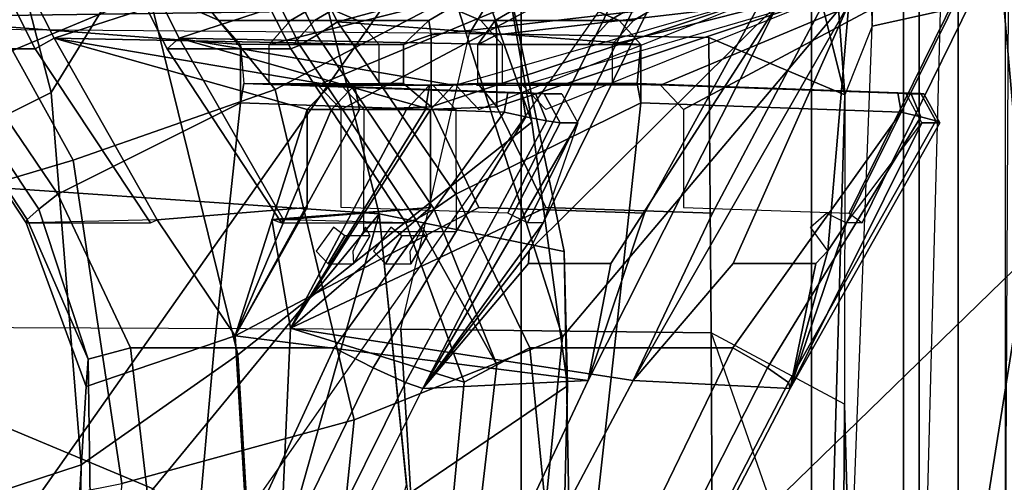
# Model space of a CAD drawing. Units: inches. Extents: x -14.1 to 11.7, y -13.4 to 13.4.
# Drawn here: x -8.2 to -7.4, y 5.2 to 5.5 of the extents above; entities that cross this region are included whole.
import ezdxf

# ---------------------------------------------------------------- set-up
doc = ezdxf.new("R2010")
doc.units = ezdxf.units.IN
doc.header["$MEASUREMENT"] = 0
for name, color, linetype in [('SEAT-BASE', 5, 'Continuous'), ('SEAT-FABRICBACK', 5, 'Continuous'), ('SEAT-FOOTREST', 5, 'Continuous'), ('SEAT-FRAME', 5, 'Continuous')]:
    doc.layers.add(name, color=color, linetype=linetype)

msp = doc.modelspace()

# ---------------------------------------------------------------- linework, layer by layer
at = {"layer": 'SEAT-BASE'}
for points in [[(-8.14062, 6.82812, 10.9375), (-8.54688, 7.17188, 11.07812), (-9.67188, 5.57812, 11.07812), (-9.20312, 5.3125, 10.9375)], [(-7.73438, 6.48438, 11.07812), (-8.14062, 6.82812, 10.9375), (-9.20312, 5.3125, 10.9375), (-8.73438, 5.04688, 11.07812)], [(-7.4375, 6.23438, 11.46875), (-7.73438, 6.48438, 11.07812), (-8.73438, 5.04688, 11.07812), (-8.40625, 4.85938, 11.46875)], [(-7.32812, 6.14062, 12), (-7.4375, 6.23438, 11.46875), (-8.40625, 4.85938, 11.46875), (-8.28125, 4.78125, 12)]]:
    msp.add_3dface(points, dxfattribs=at)
at = {"layer": 'SEAT-FABRICBACK'}
for points in [[(-8.26092, -8.70793, 43.07766), (-7.8078, -8.26444, 41.9178), (-7.8078, 8.26444, 41.9178), (-8.26092, 8.70793, 43.07766)], [(-7.8078, -8.26444, 41.9178), (-7.57239, -8.03489, 41.35876), (-7.57239, 8.03489, 41.35876), (-7.8078, 8.26444, 41.9178)], [(-7.32828, -7.80499, 40.79606), (-7.32828, 7.80499, 40.79606), (-7.57239, 8.03489, 41.35876), (-7.57239, -8.03489, 41.35876)], [(-7.48537, -6.34017, 32.06617), (-7.48537, 6.34017, 32.06617), (-7.41564, 6.36168, 32.67792), (-7.41564, -6.36168, 32.67792)], [(-7.48537, -6.34017, 32.06617), (-7.49793, -6.31731, 31.35103), (-7.49793, 6.31731, 31.35103), (-7.48537, 6.34017, 32.06617)], [(-7.49793, -6.31731, 31.35103), (-7.45378, -6.29963, 30.77121), (-7.45378, 6.29963, 30.77121), (-7.49793, 6.31731, 31.35103)], [(-7.45378, 6.29963, 30.77121), (-7.45378, -6.29963, 30.77121), (-7.3472, -6.26326, 30.04101), (-7.3472, 6.26326, 30.04101)]]:
    msp.add_3dface(points, dxfattribs=at)
at = {"layer": 'SEAT-FOOTREST'}
msp.add_3dface([(-7.32812, 6.14062, 12), (-8.95312, 7.51562, 12), (-10.125, 5.84375, 12), (-8.28125, 4.78125, 12)], dxfattribs=at)
at = {"layer": 'SEAT-FRAME'}
for points in [[(-7.52342, 5.53409, 26.98449), (-7.50145, 6.13414, 27.03614), (-7.49464, 6.24467, 27.0512), (-7.46823, 5.54622, 26.93522)], [(-7.52342, 5.53409, 26.98449), (-7.50145, 6.13414, 27.03614), (-7.53789, 6.13953, 27.05776), (-7.55107, 6.11354, 27.06189)], [(-7.64403, 5.87157, 27.10729), (-7.62575, 5.99093, 27.08543), (-7.59299, 6.12627, 27.06255), (-7.54548, 5.47841, 27.05469)], [(-7.55107, 6.11354, 27.06189), (-7.52342, 5.53409, 26.98449), (-7.54548, 5.47841, 27.05469), (-7.59299, 6.12627, 27.06255)], [(-7.27476, 5.90032, 29.19896), (-7.42903, 5.69121, 29.49333), (-7.39847, 5.34632, 29.10322), (-7.23834, 5.50837, 28.75918)], [(-8.34526, 5.53226, 27.06023), (-8.34986, 5.87694, 26.99187), (-7.64403, 5.87157, 27.10729), (-7.84956, 5.52813, 27.14285)], [(-7.9377, 5.87795, 28.91121), (-7.82201, 5.58793, 28.69715), (-7.79901, 5.45638, 28.90079), (-7.92737, 5.81618, 29.1104)], [(-7.65571, 5.52505, 27.11458), (-7.84956, 5.52813, 27.14285), (-7.64403, 5.87157, 27.10729), (-7.54548, 5.47841, 27.05469)], [(-7.42903, 5.69121, 29.49333), (-7.54075, 5.83703, 29.99446), (-7.86213, 5.5589, 30.26022), (-7.7743, 5.28227, 29.68527)], [(-8.03747, 5.26769, 29.25881), (-8.11772, 5.59546, 29.57887), (-7.92737, 5.81618, 29.1104), (-7.79901, 5.45638, 28.90079)], [(-8.11772, 5.59546, 29.57887), (-8.1887, 5.48043, 29.63905), (-8.24166, 5.68299, 29.98401), (-8.22229, 5.81229, 29.99162)], [(-7.42903, 5.69121, 29.49333), (-7.7743, 5.28227, 29.68527), (-7.80759, 4.94882, 29.40463), (-7.39847, 5.34632, 29.10322)], [(-8.4065, 5.58936, 30.13431), (-8.24166, 5.68299, 29.98401), (-8.1887, 5.48043, 29.63905), (-8.38504, 5.38263, 29.78811)], [(-8.33788, 5.67626, 28.40646), (-8.3398, 5.41064, 28.25269), (-7.92293, 5.38202, 28.34907), (-7.99534, 5.67108, 28.48962)], [(-7.82201, 5.58793, 28.69715), (-7.99534, 5.67108, 28.48962), (-7.92293, 5.38202, 28.34907), (-7.77305, 5.3514, 28.5943)], [(-8.30886, 5.59938, 34.38586), (-8.18999, 5.65547, 34.35993), (-8.1384, 5.57584, 34.34868), (-8.27788, 5.53755, 34.3791)], [(-8.18608, 5.5244, 34.98752), (-8.027, 5.57586, 34.96145), (-8.07908, 5.65549, 34.96999), (-8.21985, 5.59114, 34.99305)], [(-8.11842, 5.59114, 35.55091), (-7.97854, 5.65549, 35.52295), (-7.92679, 5.57586, 35.51261), (-8.08487, 5.5244, 35.54421)], [(-7.95866, 5.65074, 30.66274), (-8.0805, 5.57262, 30.68068), (-8.0072, 5.48272, 30.30816), (-7.86213, 5.5589, 30.26022)], [(-7.95663, 5.53755, 36.146), (-7.81536, 5.57584, 36.12538), (-7.86762, 5.65547, 36.133), (-7.988, 5.59938, 36.15058)], [(-8.0805, 5.57262, 30.68068), (-8.18346, 5.64691, 31.21614), (-8.25369, 5.58286, 31.20142), (-8.21982, 5.51445, 30.67849)], [(-8.45902, 5.60292, 39.39813), (-8.53863, 5.5384, 39.32597), (-8.01199, 5.54581, 38.45792), (-7.95492, 5.63575, 38.5451)], [(-8.53863, 5.5384, 39.32597), (-8.52681, 5.61104, 39.00413), (-8.07289, 5.60903, 38.18857), (-8.01199, 5.54581, 38.45792)], [(-7.71397, 5.59417, 34.40496), (-8.01193, 5.51912, 34.45409), (-7.99457, 5.53869, 34.45125), (-7.88059, 5.60516, 34.43239)], [(-7.88059, 5.60516, 34.43239), (-7.99457, 5.53869, 34.45125), (-7.97514, 5.53869, 34.55813), (-7.86181, 5.60516, 34.53566)], [(-7.86181, 5.60516, 34.53566), (-7.97514, 5.53869, 34.55813), (-7.8827, 5.53869, 35.06655), (-7.76937, 5.60516, 35.04407)], [(-7.76937, 5.60516, 35.04407), (-7.8827, 5.53869, 35.06655), (-7.8806, 5.52703, 35.0683), (-7.61126, 5.55829, 35.02417)], [(-7.55973, 5.55829, 35.30756), (-7.82737, 5.52703, 35.36106), (-7.82872, 5.53869, 35.36345), (-7.71473, 5.60516, 35.3446)], [(-7.71473, 5.60516, 35.3446), (-7.82872, 5.53869, 35.36345), (-7.73628, 5.53869, 35.87186), (-7.62229, 5.60516, 35.85301)], [(-7.62229, 5.60516, 35.85301), (-7.73628, 5.53869, 35.87186), (-7.71684, 5.53869, 35.97875), (-7.60352, 5.60516, 35.95627)], [(-7.60352, 5.60516, 35.95627), (-7.71684, 5.53869, 35.97875), (-7.7341, 5.51912, 35.9822), (-7.43791, 5.59417, 35.9233)], [(-8.11772, 5.59546, 29.57887), (-8.03747, 5.26769, 29.25881), (-8.16435, 5.17864, 29.3455), (-8.1887, 5.48043, 29.63905)], [(-7.71397, 5.59417, 34.40496), (-7.97241, 5.48636, 34.44752), (-8.01193, 5.48776, 34.45409), (-8.01193, 5.51912, 34.45409)], [(-8.00664, 5.59264, 36.14818), (-7.97327, 5.52677, 36.14328), (-7.95663, 5.53755, 36.146), (-7.988, 5.59938, 36.15058)], [(-7.71397, 5.59417, 34.40496), (-7.95366, 5.46668, 34.44445), (-7.97241, 5.48636, 34.44752)], [(-7.81865, 5.38249, 34.42235), (-7.95366, 5.38727, 34.44445), (-7.95366, 5.46668, 34.44445), (-7.71397, 5.59417, 34.40496)], [(-7.80255, 5.37486, 34.43543), (-7.81865, 5.38249, 34.42235), (-7.71397, 5.59417, 34.40496), (-7.69685, 5.58875, 34.41785)], [(-7.7341, 5.51912, 35.9822), (-7.7341, 5.48776, 35.9822), (-7.69479, 5.48636, 35.97443), (-7.43791, 5.59417, 35.9233)], [(-7.69479, 5.48636, 35.97443), (-7.69479, 5.48636, 35.97443), (-7.67616, 5.46668, 35.97071), (-7.43791, 5.59417, 35.9233)], [(-7.43791, 5.59417, 35.9233), (-7.67616, 5.46668, 35.97071), (-7.67616, 5.38727, 35.97071), (-7.54201, 5.38249, 35.94387)], [(-7.42642, 5.58875, 35.90521), (-7.43791, 5.59417, 35.9233), (-7.54201, 5.38249, 35.94387), (-7.53154, 5.37486, 35.92596)], [(-8.30166, 5.51562, 34.42342), (-8.2015, 5.51562, 34.97432), (-8.23691, 5.58565, 34.98015), (-8.33677, 5.58564, 34.43093)], [(-8.2015, 5.51562, 34.97432), (-8.18608, 5.5244, 34.98752), (-8.21985, 5.59114, 34.99305), (-8.23691, 5.58565, 34.98015)], [(-8.12985, 5.58565, 35.569), (-8.11842, 5.59114, 35.55091), (-8.08487, 5.5244, 35.54421), (-8.09465, 5.51562, 35.56199)], [(-8.02999, 5.58564, 36.11822), (-8.12985, 5.58565, 35.569), (-8.09465, 5.51562, 35.56199), (-7.99448, 5.51562, 36.11289)], [(-8.02999, 5.58564, 36.11822), (-7.99448, 5.51562, 36.11289), (-7.98707, 5.51877, 36.13121), (-8.02195, 5.58763, 36.13638)], [(-8.02195, 5.58763, 36.13638), (-7.98707, 5.51877, 36.13121), (-7.97327, 5.52677, 36.14328), (-8.00664, 5.59264, 36.14818)], [(-7.77305, 5.3514, 28.5943), (-7.77021, 5.2428, 28.82275), (-7.79901, 5.45638, 28.90079), (-7.82201, 5.58793, 28.69715)], [(-7.78983, 5.37486, 34.50535), (-7.80255, 5.37486, 34.43543), (-7.69685, 5.58875, 34.41785), (-7.68471, 5.58875, 34.48459)], [(-7.80135, 5.35207, 34.51766), (-7.78983, 5.37486, 34.50535), (-7.68471, 5.58875, 34.48459), (-7.59955, 5.55212, 35.00604)], [(-7.54239, 5.55212, 35.32041), (-7.43855, 5.58875, 35.83846), (-7.54425, 5.37486, 35.85604), (-7.55937, 5.35207, 35.84857)], [(-7.43855, 5.58875, 35.83846), (-7.42642, 5.58875, 35.90521), (-7.53154, 5.37486, 35.92596), (-7.54425, 5.37486, 35.85604)], [(-8.27788, 5.53755, 34.3791), (-8.1384, 5.57584, 34.34868), (-8.05239, 5.53869, 34.32992), (-8.03519, 5.51912, 34.32617)], [(-8.0805, 5.57262, 30.68068), (-8.21982, 5.51445, 30.67849), (-8.17079, 5.42562, 30.32902), (-8.0072, 5.48272, 30.30816)], [(-8.18608, 5.5244, 34.98752), (-7.92279, 5.51912, 34.94438), (-7.94015, 5.53869, 34.94722), (-8.027, 5.57586, 34.96145)], [(-8.027, 5.57586, 34.96145), (-7.94015, 5.53869, 34.94722), (-8.05239, 5.53869, 34.32992), (-8.1384, 5.57584, 34.34868)], [(-7.92679, 5.57586, 35.51261), (-7.84049, 5.53869, 35.49536), (-7.82324, 5.51912, 35.49191), (-8.08487, 5.5244, 35.54421)], [(-7.71084, 5.51912, 36.11012), (-7.72825, 5.53869, 36.11266), (-7.81536, 5.57584, 36.12538), (-7.95663, 5.53755, 36.146)], [(-7.81536, 5.57584, 36.12538), (-7.72825, 5.53869, 36.11266), (-7.84049, 5.53869, 35.49536), (-7.92679, 5.57586, 35.51261)], [(-7.7743, 5.28227, 29.68527), (-7.86213, 5.5589, 30.26022), (-8.0072, 5.48272, 30.30816), (-7.94303, 5.21518, 29.77777)], [(-7.61126, 5.55829, 35.02417), (-7.8806, 5.46875, 35.0683), (-7.84202, 5.38727, 35.05851), (-7.70786, 5.38249, 35.03167)], [(-7.8806, 5.46875, 35.0683), (-7.61126, 5.55829, 35.02417), (-7.8806, 5.52703, 35.0683)], [(-7.86065, 5.48636, 35.06223), (-7.86065, 5.48636, 35.06223), (-7.84202, 5.46668, 35.05851), (-7.61126, 5.55829, 35.02417)], [(-7.65279, 5.38249, 35.33455), (-7.78781, 5.38727, 35.35665), (-7.82737, 5.46875, 35.36106), (-7.55973, 5.55829, 35.30756)], [(-7.82737, 5.52703, 35.36106), (-7.82737, 5.52703, 35.36106), (-7.55973, 5.55829, 35.30756), (-7.82737, 5.46875, 35.36106)], [(-7.55973, 5.55829, 35.30756), (-7.78781, 5.46668, 35.35665), (-7.80656, 5.48636, 35.35972)], [(-7.70786, 5.38249, 35.03167), (-7.7535, 5.2469, 35.09306), (-7.59955, 5.55212, 35.00604), (-7.61126, 5.55829, 35.02417)], [(-7.55973, 5.55829, 35.30756), (-7.54239, 5.55212, 35.32041), (-7.71712, 5.2469, 35.29315), (-7.65279, 5.38249, 35.33455)], [(-7.48911, 4.75689, 26.8462), (-7.41704, 4.75975, 26.83003), (-7.41289, 5.55421, 26.92003), (-7.46823, 5.54622, 26.93522)], [(-7.41289, 5.55421, 26.92003), (-7.3591, 5.55838, 26.92723), (-7.37458, 4.75979, 26.83781), (-7.41704, 4.75975, 26.83003)], [(-7.8019, 5.34184, 34.54389), (-7.80135, 5.35207, 34.51766), (-7.59955, 5.55212, 35.00604), (-7.73503, 5.34184, 34.91171)], [(-7.73503, 5.34184, 34.91171), (-7.59955, 5.55212, 35.00604), (-7.7535, 5.2469, 35.09306), (-7.73503, 5.34184, 34.91171)], [(-7.71712, 5.2469, 35.29315), (-7.54239, 5.55212, 35.32041), (-7.63599, 5.34184, 35.45639)], [(-7.55937, 5.35207, 35.84857), (-7.56912, 5.34184, 35.82421), (-7.63599, 5.34184, 35.45639), (-7.54239, 5.55212, 35.32041)], [(-7.52342, 5.53409, 26.98449), (-7.46823, 5.54622, 26.93522), (-7.48911, 4.75689, 26.8462), (-7.55332, 4.74941, 26.91179)], [(-8.27788, 5.53755, 34.3791), (-8.18319, 5.3979, 34.35814), (-8.19856, 5.38591, 34.36703), (-8.2925, 5.52677, 34.3875)], [(-8.27788, 5.53755, 34.3791), (-8.03519, 5.51912, 34.32617), (-8.03519, 5.47198, 34.3262), (-8.18319, 5.3979, 34.35814)], [(-8.05239, 5.53869, 34.32992), (-7.94015, 5.53869, 34.94722), (-7.92279, 5.51912, 34.94438), (-8.03519, 5.51912, 34.32617)], [(-7.99239, 5.51912, 34.56158), (-7.97514, 5.53869, 34.55813), (-7.99457, 5.53869, 34.45125), (-8.01193, 5.51912, 34.45409)], [(-7.90315, 5.51912, 35.0524), (-7.8827, 5.53869, 35.06655), (-7.97514, 5.53869, 34.55813), (-7.99239, 5.51912, 34.56158)], [(-7.97327, 5.52677, 36.14328), (-7.87813, 5.38591, 36.12938), (-7.86062, 5.3979, 36.13229), (-7.95663, 5.53755, 36.146)], [(-7.86062, 5.3979, 36.13229), (-7.71084, 5.47198, 36.11008), (-7.71084, 5.51912, 36.11012), (-7.95663, 5.53755, 36.146)], [(-7.90315, 5.51912, 35.0524), (-7.8806, 5.52703, 35.0683), (-7.8827, 5.53869, 35.06655)], [(-7.75364, 5.51912, 35.8747), (-7.73628, 5.53869, 35.87186), (-7.82872, 5.53869, 35.36345), (-7.84288, 5.51912, 35.38389)], [(-7.82872, 5.53869, 35.36345), (-7.82872, 5.53869, 35.36345), (-7.82737, 5.52703, 35.36106), (-7.84288, 5.51912, 35.38389)], [(-7.71084, 5.51912, 36.11012), (-7.82324, 5.51912, 35.49191), (-7.84049, 5.53869, 35.49536), (-7.72825, 5.53869, 36.11266)], [(-7.7341, 5.51912, 35.9822), (-7.71684, 5.53869, 35.97875), (-7.73628, 5.53869, 35.87186), (-7.75364, 5.51912, 35.8747)], [(-7.90528, 5.28869, 27.23591), (-7.84956, 5.52813, 27.14285), (-8.34526, 5.53226, 27.06023), (-8.34488, 5.29037, 27.1661)], [(-7.56629, 4.74018, 27.00094), (-7.55332, 4.74941, 26.91179), (-7.52342, 5.53409, 26.98449), (-7.54548, 5.47841, 27.05469)], [(-8.2925, 5.52677, 34.3875), (-8.19856, 5.38591, 34.36703), (-8.20793, 5.37744, 34.38434), (-8.30117, 5.51877, 34.40366)], [(-8.18608, 5.5244, 34.98752), (-8.2015, 5.51562, 34.97432), (-8.10823, 5.37469, 34.95904), (-8.10258, 5.37726, 34.96925)], [(-8.10258, 5.37726, 34.96925), (-7.98108, 5.38727, 34.95393), (-7.98108, 5.46668, 34.95393), (-8.18608, 5.5244, 34.98752)], [(-8.18608, 5.5244, 34.98752), (-7.98108, 5.46668, 34.95393), (-7.96233, 5.48636, 34.95086)], [(-8.18608, 5.5244, 34.98752), (-7.96233, 5.48636, 34.95086), (-7.92279, 5.48776, 34.94438), (-7.92279, 5.51912, 34.94438)], [(-8.00028, 5.37726, 35.53192), (-8.00198, 5.37469, 35.54346), (-8.09465, 5.51562, 35.56199), (-8.08487, 5.5244, 35.54421)], [(-8.08487, 5.5244, 35.54421), (-7.88116, 5.46668, 35.50348), (-7.88116, 5.38727, 35.50348), (-8.00028, 5.37726, 35.53192)], [(-7.86253, 5.48636, 35.49976), (-7.86253, 5.48636, 35.49976), (-7.88116, 5.46668, 35.50348), (-8.08487, 5.5244, 35.54421)], [(-7.82324, 5.51912, 35.49191), (-7.82324, 5.48776, 35.49191), (-7.86253, 5.48636, 35.49976), (-8.08487, 5.5244, 35.54421)], [(-7.98707, 5.51877, 36.13121), (-7.893, 5.37744, 36.11648), (-7.87813, 5.38591, 36.12938), (-7.97327, 5.52677, 36.14328)], [(-7.90528, 5.28869, 27.23591), (-7.84956, 5.52813, 27.14285), (-7.65571, 5.52505, 27.11458), (-7.65374, 5.28563, 27.16919)], [(-7.90319, 5.48776, 35.05224), (-7.8806, 5.46875, 35.0683), (-7.8806, 5.52703, 35.0683), (-7.90315, 5.51912, 35.0524)], [(-7.90319, 5.48776, 35.05224), (-7.8806, 5.46875, 35.0683), (-7.8806, 5.52703, 35.0683), (-7.90315, 5.51912, 35.0524)], [(-7.84288, 5.51912, 35.38389), (-7.82737, 5.52703, 35.36106), (-7.82737, 5.46875, 35.36106), (-7.84286, 5.48776, 35.38405)], [(-7.84288, 5.51912, 35.38389), (-7.82737, 5.52703, 35.36106), (-7.82737, 5.46875, 35.36106), (-7.84286, 5.48776, 35.38405)], [(-7.54565, 5.22787, 27.05533), (-7.65374, 5.28563, 27.16919), (-7.65571, 5.52505, 27.11458), (-7.54548, 5.47841, 27.05469)], [(-8.21982, 5.51445, 30.67849), (-8.36775, 5.47686, 30.59939), (-8.34172, 5.37471, 30.27953), (-8.17079, 5.42562, 30.32902)], [(-8.30117, 5.51877, 34.40366), (-8.20793, 5.37744, 34.38434), (-8.20887, 5.37469, 34.40557), (-8.30166, 5.51562, 34.42342)], [(-8.2015, 5.51562, 34.97432), (-8.30166, 5.51562, 34.42342), (-8.20887, 5.37469, 34.40557), (-8.10823, 5.37469, 34.95904)], [(-8.00198, 5.37469, 35.54346), (-7.90134, 5.37469, 36.09694), (-7.99448, 5.51562, 36.11289), (-8.09465, 5.51562, 35.56199)], [(-8.03519, 5.51912, 34.32617), (-8.03237, 5.48776, 34.34169), (-8.03519, 5.47198, 34.3262)], [(-8.03237, 5.48776, 34.34169), (-7.90319, 5.48776, 35.05224), (-7.90315, 5.51912, 35.0524), (-8.03519, 5.51912, 34.32617)], [(-7.99448, 5.51562, 36.11289), (-7.90134, 5.37469, 36.09694), (-7.893, 5.37744, 36.11648), (-7.98707, 5.51877, 36.13121)], [(-7.71084, 5.51912, 36.11012), (-7.71366, 5.48776, 36.0946), (-7.84286, 5.48776, 35.38405), (-7.84288, 5.51912, 35.38389)], [(-7.71084, 5.47198, 36.11008), (-7.71084, 5.47198, 36.11008), (-7.71366, 5.48776, 36.0946), (-7.71084, 5.51912, 36.11012)], [(-7.32365, 4.98355, 28.54367), (-7.23834, 5.50837, 28.75918), (-7.39847, 5.34632, 29.10322), (-7.47157, 4.88678, 28.89061)], [(-7.94303, 5.21518, 29.77777), (-8.0072, 5.48272, 30.30816), (-8.17079, 5.42562, 30.32902), (-8.13139, 5.16362, 29.83783)], [(-7.81868, 5.48022, 34.31052), (-7.82149, 5.46443, 34.29503), (-8.03519, 5.47198, 34.3262), (-8.03237, 5.48776, 34.34169)], [(-8.01193, 5.48776, 34.45409), (-7.77469, 5.47932, 34.40832), (-7.81868, 5.48022, 34.31052), (-8.03237, 5.48776, 34.34169)], [(-7.91888, 5.48776, 34.9659), (-7.87934, 5.48636, 34.95943), (-7.95371, 5.48636, 34.5504), (-7.99299, 5.48776, 34.55825)], [(-7.98108, 5.46668, 34.95393), (-7.96144, 5.46668, 35.06195), (-7.94275, 5.48636, 35.05855), (-7.96232, 5.48636, 34.95086)], [(-7.96232, 5.48636, 34.95086), (-7.94275, 5.48636, 35.05855), (-7.90319, 5.48776, 35.05224), (-7.92279, 5.48776, 34.94438)], [(-7.96144, 5.46668, 35.06195), (-7.93889, 5.46671, 35.07785), (-7.94275, 5.48636, 35.05855)], [(-7.87934, 5.48636, 34.95943), (-7.86059, 5.46668, 34.95636), (-7.93508, 5.46668, 34.54667), (-7.95371, 5.48636, 34.5504)], [(-7.93889, 5.46671, 35.07785), (-7.8806, 5.46875, 35.0683), (-7.90319, 5.48776, 35.05224), (-7.94275, 5.48636, 35.05855)], [(-7.86253, 5.48636, 35.49975), (-7.88211, 5.48636, 35.39207), (-7.9008, 5.46668, 35.39547), (-7.88116, 5.46668, 35.50348)], [(-7.88211, 5.48636, 35.39207), (-7.88211, 5.48636, 35.39207), (-7.88529, 5.46671, 35.37264), (-7.9008, 5.46668, 35.39547)], [(-7.88211, 5.48636, 35.39207), (-7.84286, 5.48776, 35.38405), (-7.82737, 5.46875, 35.36106), (-7.88529, 5.46671, 35.37264)], [(-7.82324, 5.48776, 35.49191), (-7.84286, 5.48776, 35.38405), (-7.88211, 5.48636, 35.39207), (-7.86253, 5.48636, 35.49975)], [(-7.76886, 5.48636, 36.0149), (-7.72958, 5.48776, 36.00704), (-7.80438, 5.48776, 35.59564), (-7.84391, 5.48636, 35.60212)], [(-7.75287, 5.48776, 35.87894), (-7.71333, 5.48636, 35.87247), (-7.7877, 5.48636, 35.46343), (-7.82699, 5.48776, 35.47129)], [(-7.71366, 5.48776, 36.0946), (-7.50267, 5.48022, 36.04855), (-7.49592, 5.47932, 35.94153), (-7.7341, 5.48776, 35.9822)], [(-7.50267, 5.48022, 36.04855), (-7.71366, 5.48776, 36.0946), (-7.71084, 5.47198, 36.11008), (-7.49986, 5.46443, 36.06404)], [(-8.38689, 5.10579, 29.48847), (-8.38504, 5.38263, 29.78811), (-8.1887, 5.48043, 29.63905), (-8.16435, 5.17864, 29.3455)], [(-7.80716, 5.47983, 34.3111), (-7.804, 5.46074, 34.29626), (-7.82149, 5.46443, 34.29503), (-7.81868, 5.48022, 34.31052)], [(-7.77469, 5.47932, 34.40832), (-7.78905, 5.47932, 34.32931), (-7.79622, 5.47949, 34.31681), (-7.81868, 5.48022, 34.31052)], [(-7.81868, 5.48022, 34.31052), (-7.79622, 5.47949, 34.31681), (-7.80716, 5.47983, 34.3111)], [(-7.79622, 5.47949, 34.31681), (-7.78727, 5.45749, 34.30601), (-7.804, 5.46074, 34.29626), (-7.80716, 5.47983, 34.3111)], [(-7.78905, 5.47932, 34.32931), (-7.77612, 5.4558, 34.32696), (-7.78727, 5.45749, 34.30601), (-7.79622, 5.47949, 34.31681)], [(-7.76176, 5.4558, 34.40597), (-7.77612, 5.4558, 34.32696), (-7.78905, 5.47932, 34.32931), (-7.77469, 5.47932, 34.40832)], [(-7.54565, 5.22787, 27.05533), (-7.54888, 4.73507, 27.0468), (-7.56629, 4.74018, 27.00094), (-7.54548, 5.47841, 27.05469)], [(-7.49986, 5.46443, 36.06404), (-7.48391, 5.46074, 36.05673), (-7.49209, 5.47983, 36.04395), (-7.50267, 5.48022, 36.04855)], [(-7.50267, 5.48022, 36.04855), (-7.48386, 5.47949, 36.03476), (-7.48156, 5.47932, 36.02054), (-7.49592, 5.47932, 35.94153)], [(-7.49209, 5.47983, 36.04395), (-7.49209, 5.47983, 36.04395), (-7.48386, 5.47949, 36.03476), (-7.50267, 5.48022, 36.04855)], [(-7.49592, 5.47932, 35.94153), (-7.48156, 5.47932, 36.02054), (-7.46863, 5.4558, 36.01818), (-7.48299, 5.4558, 35.93917)], [(-7.48391, 5.46074, 36.05673), (-7.47169, 5.45749, 36.04172), (-7.48386, 5.47949, 36.03476), (-7.49209, 5.47983, 36.04395)], [(-7.47169, 5.45749, 36.04172), (-7.46863, 5.4558, 36.01818), (-7.48156, 5.47932, 36.02054), (-7.48386, 5.47949, 36.03476)], [(-8.18319, 5.3979, 34.35814), (-8.03519, 5.47198, 34.3262), (-8.05656, 5.2735, 34.33005), (-8.1243, 5.2735, 34.34483)], [(-8.03519, 5.47198, 34.3262), (-7.82149, 5.46443, 34.29503), (-7.95934, 5.27352, 34.31586), (-8.05656, 5.2735, 34.33005)], [(-8.0396, 5.28332, 35.11222), (-7.84202, 5.38727, 35.05851), (-7.8806, 5.46875, 35.0683), (-7.93889, 5.46671, 35.07785)], [(-8.0396, 5.28332, 35.11222), (-7.93889, 5.46671, 35.07785), (-7.96144, 5.46668, 35.06195)], [(-8.0396, 5.28332, 35.11222), (-7.96144, 5.46668, 35.06195), (-7.98108, 5.46668, 34.95393)], [(-8.0396, 5.28332, 35.11222), (-7.98108, 5.46668, 34.95393), (-7.98108, 5.38727, 34.95393)], [(-7.88529, 5.46671, 35.37264), (-7.82737, 5.46875, 35.36106), (-7.78781, 5.38727, 35.35665), (-7.99474, 5.28942, 35.36796)], [(-7.9008, 5.46668, 35.39547), (-7.9008, 5.46668, 35.39547), (-7.88529, 5.46671, 35.37264), (-7.99474, 5.28942, 35.36796)], [(-7.88116, 5.46668, 35.50348), (-7.88116, 5.46668, 35.50348), (-7.9008, 5.46668, 35.39547), (-7.99474, 5.28942, 35.36796)], [(-7.88116, 5.38727, 35.50348), (-7.88116, 5.38727, 35.50348), (-7.88116, 5.46668, 35.50348), (-7.99474, 5.28942, 35.36796)], [(-7.86059, 5.46668, 34.95636), (-7.86055, 5.36758, 34.95656), (-7.93515, 5.36758, 34.54628), (-7.93508, 5.46668, 34.54667)], [(-7.80081, 5.2735, 36.12402), (-7.7322, 5.2735, 36.114), (-7.71084, 5.47198, 36.11008), (-7.86062, 5.3979, 36.13229)], [(-7.7322, 5.2735, 36.114), (-7.63621, 5.27352, 36.09306), (-7.49986, 5.46443, 36.06404), (-7.71084, 5.47198, 36.11008)], [(-7.82149, 5.46443, 34.29503), (-7.804, 5.46074, 34.29626), (-7.92762, 5.25727, 34.3205), (-7.95934, 5.27352, 34.31586)], [(-7.92762, 5.25727, 34.3205), (-7.804, 5.46074, 34.29626), (-7.78727, 5.45749, 34.30601), (-7.90143, 5.24527, 34.34198)], [(-7.90143, 5.24527, 34.34198), (-7.78727, 5.45749, 34.30601), (-7.77612, 5.4558, 34.32696), (-7.8875, 5.2406, 34.37478)], [(-7.63621, 5.27352, 36.09306), (-7.60816, 5.25727, 36.07756), (-7.48391, 5.46074, 36.05673), (-7.49986, 5.46443, 36.06404)], [(-7.5912, 5.24527, 36.04823), (-7.47169, 5.45749, 36.04172), (-7.48391, 5.46074, 36.05673), (-7.60816, 5.25727, 36.07756)], [(-7.58971, 5.2406, 36.01263), (-7.46863, 5.4558, 36.01818), (-7.47169, 5.45749, 36.04172), (-7.5912, 5.24527, 36.04823)], [(-8.03747, 5.26769, 29.25881), (-7.79901, 5.45638, 28.90079), (-7.77021, 5.2428, 28.82275), (-8.02537, 5.06899, 29.14385)], [(-7.8875, 5.2406, 34.37478), (-7.77612, 5.4558, 34.32696), (-7.76176, 5.4558, 34.40597)], [(-7.8875, 5.2406, 34.37478), (-7.76176, 5.4558, 34.40597), (-7.78983, 5.37486, 34.50535)], [(-7.48299, 5.4558, 35.93917), (-7.48299, 5.4558, 35.93917), (-7.46863, 5.4558, 36.01818), (-7.58971, 5.2406, 36.01263)], [(-7.54425, 5.37486, 35.85604), (-7.54425, 5.37486, 35.85604), (-7.48299, 5.4558, 35.93917), (-7.58971, 5.2406, 36.01263)], [(-8.13139, 5.16362, 29.83783), (-8.17079, 5.42562, 30.32902), (-8.34172, 5.37471, 30.27953), (-8.33007, 5.12424, 29.86504)], [(-8.3398, 5.41064, 28.25269), (-8.34038, 5.25736, 28.15832), (-8.10592, 5.15934, 28.14656), (-7.92293, 5.38202, 28.34907)], [(-8.15858, 5.26436, 34.37153), (-8.19856, 5.38591, 34.36703), (-8.18319, 5.3979, 34.35814), (-8.1243, 5.2735, 34.34483)], [(-7.87813, 5.38591, 36.12938), (-7.82744, 5.25961, 36.1087), (-7.80081, 5.2735, 36.12402), (-7.86062, 5.3979, 36.13229)], [(-8.15858, 5.26436, 34.37153), (-8.20793, 5.37744, 34.38434), (-8.19856, 5.38591, 34.36703)], [(-8.10258, 5.37726, 34.96925), (-8.0396, 5.28332, 35.11222), (-7.98108, 5.38727, 34.95393)], [(-8.0396, 5.28332, 35.11222), (-7.7535, 5.2469, 35.09306), (-7.70786, 5.38249, 35.03167), (-7.84202, 5.38727, 35.05851)], [(-7.88116, 5.38727, 35.50348), (-7.88116, 5.38727, 35.50348), (-7.99474, 5.28942, 35.36796), (-8.0097, 5.37746, 35.51123)], [(-8.00028, 5.37726, 35.53192), (-7.88116, 5.38727, 35.50348), (-8.0097, 5.37746, 35.51123)], [(-7.78781, 5.38727, 35.35665), (-7.65279, 5.38249, 35.33455), (-7.71712, 5.2469, 35.29315), (-7.99474, 5.28942, 35.36796)], [(-7.893, 5.37744, 36.11648), (-7.82744, 5.25961, 36.1087), (-7.87813, 5.38591, 36.12938)], [(-8.16019, 5.24205, 34.4074), (-8.20887, 5.37469, 34.40557), (-8.20793, 5.37744, 34.38434), (-8.15858, 5.26436, 34.37153)], [(-8.01245, 5.06437, 28.18111), (-7.92293, 5.38202, 28.34907), (-8.10592, 5.15934, 28.14656)], [(-7.95482, 4.96966, 28.2807), (-7.90064, 5.1626, 28.36486), (-7.92293, 5.38202, 28.34907), (-8.01245, 5.06437, 28.18111)], [(-7.90134, 5.37469, 36.09694), (-8.0097, 5.37746, 35.51123), (-7.99474, 5.28942, 35.36796), (-7.85408, 5.24573, 36.09339)], [(-8.00198, 5.37469, 35.54346), (-8.00028, 5.37726, 35.53192), (-8.0097, 5.37746, 35.51123)], [(-7.92293, 5.38202, 28.34907), (-7.87835, 4.94319, 28.38065), (-7.76437, 4.88536, 28.55141), (-7.77305, 5.3514, 28.5943)], [(-7.90134, 5.37469, 36.09694), (-7.85408, 5.24573, 36.09339), (-7.82744, 5.25961, 36.1087), (-7.893, 5.37744, 36.11648)], [(-7.55937, 5.35207, 35.84857), (-7.57342, 5.37133, 35.84047), (-7.56035, 5.38249, 35.84296), (-7.54425, 5.37486, 35.85604)], [(-8.10258, 5.37726, 34.96925), (-8.20887, 5.37469, 34.40557), (-8.16019, 5.24205, 34.4074), (-8.0396, 5.28332, 35.11222)], [(-7.9598, 5.37116, 35.6306), (-7.97385, 5.3519, 35.62249), (-7.9641, 5.34167, 35.64685), (-7.95072, 5.36431, 35.64442)], [(-7.93382, 5.37116, 35.77349), (-7.94412, 5.3519, 35.78603), (-7.94357, 5.34167, 35.7598), (-7.93018, 5.36431, 35.75736)], [(-7.91776, 5.34167, 35.90173), (-7.90438, 5.36431, 35.89929), (-7.91346, 5.37116, 35.88547), (-7.92751, 5.3519, 35.87737)], [(-7.89778, 5.3519, 36.0409), (-7.88747, 5.37116, 36.02837), (-7.88384, 5.36431, 36.01224), (-7.89723, 5.34167, 36.01467)], [(-7.8875, 5.2406, 34.37478), (-7.78983, 5.37486, 34.50535), (-7.80135, 5.35207, 34.51766)], [(-7.55937, 5.35207, 35.84857), (-7.55937, 5.35207, 35.84857), (-7.54425, 5.37486, 35.85604), (-7.58971, 5.2406, 36.01263)], [(-7.94357, 5.34167, 35.7598), (-7.93018, 5.36431, 35.75736), (-7.95072, 5.36431, 35.64442), (-7.9641, 5.34167, 35.64685)], [(-7.90438, 5.36431, 35.89929), (-7.91776, 5.34167, 35.90173), (-7.89723, 5.34167, 36.01467), (-7.88384, 5.36431, 36.01224)], [(-7.8875, 5.2406, 34.37478), (-7.80135, 5.35207, 34.51766), (-7.8019, 5.34184, 34.54389)], [(-7.47157, 4.88678, 28.89061), (-7.39847, 5.34632, 29.10322), (-7.80759, 4.94882, 29.40463), (-7.88688, 4.55746, 29.23277)], [(-7.78009, 4.83696, 28.7336), (-7.77021, 5.2428, 28.82275), (-7.77305, 5.3514, 28.5943), (-7.76437, 4.88536, 28.55141)], [(-7.56912, 5.34184, 35.82421), (-7.56912, 5.34184, 35.82421), (-7.55937, 5.35207, 35.84857), (-7.58971, 5.2406, 36.01263)], [(-7.8875, 5.2406, 34.37478), (-7.8019, 5.34184, 34.54389), (-7.73503, 5.34184, 34.91171), (-7.7535, 5.2469, 35.09306)], [(-7.71712, 5.2469, 35.29315), (-7.63599, 5.34184, 35.45639), (-7.56912, 5.34184, 35.82421), (-7.58971, 5.2406, 36.01263)], [(-8.34428, 5.12774, 27.34233), (-8.34488, 5.29037, 27.1661), (-7.90528, 5.28869, 27.23591), (-7.89493, 5.118, 27.39536)], [(-8.0396, 5.28332, 35.11222), (-8.16019, 5.24205, 34.4074), (-8.16856, 5.10531, 34.45349), (-8.03024, 5.13107, 35.16962)], [(-8.03024, 5.13107, 35.16962), (-7.81649, 5.11319, 35.13483), (-7.7535, 5.2469, 35.09306), (-8.0396, 5.28332, 35.11222)], [(-7.85408, 5.24573, 36.09339), (-7.99474, 5.28942, 35.36796), (-8.00161, 5.13234, 35.3252), (-7.86728, 5.10665, 36.10829)], [(-7.99474, 5.28942, 35.36796), (-7.71712, 5.2469, 35.29315), (-7.78813, 5.11319, 35.29082), (-8.00161, 5.13234, 35.3252)], [(-7.7743, 5.28227, 29.68527), (-7.94303, 5.21518, 29.77777), (-7.97491, 4.90507, 29.5068), (-7.80759, 4.94882, 29.40463)], [(-7.65306, 5.1197, 27.26797), (-7.89493, 5.118, 27.39536), (-7.90528, 5.28869, 27.23591), (-7.65374, 5.28563, 27.16919)], [(-7.65374, 5.28563, 27.16919), (-7.58831, 5.09902, 27.20787), (-7.54031, 5.02837, 27.06146), (-7.54565, 5.22787, 27.05533)], [(-7.58831, 5.09902, 27.20787), (-7.65306, 5.1197, 27.26797), (-7.65374, 5.28563, 27.16919), (-7.58831, 5.09902, 27.20787)], [(-8.02537, 5.06899, 29.14385), (-8.16685, 5.01604, 29.24383), (-8.16435, 5.17864, 29.3455), (-8.03747, 5.26769, 29.25881)], [(-8.1243, 5.2735, 34.34483), (-8.10578, 5.11319, 34.35343), (-8.15644, 5.11319, 34.39142), (-8.15858, 5.26436, 34.37153)], [(-8.1243, 5.2735, 34.34483), (-8.05656, 5.2735, 34.33005), (-8.07082, 5.11319, 34.34579), (-8.10578, 5.11319, 34.35343)], [(-8.03318, 5.11319, 34.34032), (-8.07082, 5.11319, 34.34579), (-8.05656, 5.2735, 34.33005), (-7.95934, 5.27352, 34.31586)], [(-7.92762, 5.25727, 34.3205), (-7.99752, 5.11319, 34.34297), (-8.03318, 5.11319, 34.34032), (-7.95934, 5.27352, 34.31586)], [(-7.82744, 5.25961, 36.1087), (-7.84534, 5.1069, 36.1325), (-7.78538, 5.11673, 36.11561), (-7.80081, 5.2735, 36.12402)], [(-7.78538, 5.11673, 36.11561), (-7.74966, 5.11496, 36.10589), (-7.7322, 5.2735, 36.114), (-7.80081, 5.2735, 36.12402)], [(-7.63621, 5.27352, 36.09306), (-7.7322, 5.2735, 36.114), (-7.74966, 5.11496, 36.10589), (-7.71394, 5.11319, 36.09617)], [(-7.63621, 5.27352, 36.09306), (-7.71394, 5.11319, 36.09617), (-7.68149, 5.11319, 36.08113), (-7.60816, 5.25727, 36.07756)], [(-8.16856, 5.10531, 34.45349), (-8.16019, 5.24205, 34.4074), (-8.15858, 5.26436, 34.37153), (-8.15644, 5.11319, 34.39142)], [(-7.85408, 5.24573, 36.09339), (-7.86728, 5.10665, 36.10829), (-7.84534, 5.1069, 36.1325), (-7.82744, 5.25961, 36.1087)], [(-8.3414, 5.1277, 28.00899), (-8.17216, 5.07763, 28.01604), (-8.10592, 5.15934, 28.14656), (-8.34038, 5.25736, 28.15832)], [(-7.90143, 5.24527, 34.34198), (-7.96722, 5.11319, 34.36178), (-7.99752, 5.11319, 34.34297), (-7.92762, 5.25727, 34.3205)], [(-7.60816, 5.25727, 36.07756), (-7.68149, 5.11319, 36.08113), (-7.65976, 5.11319, 36.05286), (-7.5912, 5.24527, 36.04823)], [(-8.06021, 4.62451, 28.99146), (-8.02537, 5.06899, 29.14385), (-7.77021, 5.2428, 28.82275), (-7.78009, 4.83696, 28.7336)], [(-7.8875, 5.2406, 34.37478), (-7.95126, 5.11319, 34.39358), (-7.96722, 5.11319, 34.36178), (-7.90143, 5.24527, 34.34198)], [(-7.95126, 5.11319, 34.39358), (-7.8875, 5.2406, 34.37478), (-7.7535, 5.2469, 35.09306), (-7.81649, 5.11319, 35.13483)], [(-7.78813, 5.11319, 35.29082), (-7.71712, 5.2469, 35.29315), (-7.58971, 5.2406, 36.01263), (-7.65601, 5.11319, 36.01748)], [(-7.5912, 5.24527, 36.04823), (-7.65976, 5.11319, 36.05286), (-7.65601, 5.11319, 36.01748), (-7.58971, 5.2406, 36.01263)], [(-7.54565, 5.22787, 27.05533), (-7.53259, 4.74005, 27.07032), (-7.54888, 4.73507, 27.0468), (-7.54565, 5.22787, 27.05533)], [(-7.94303, 5.21518, 29.77777), (-8.13139, 5.16362, 29.83783), (-8.16169, 4.8729, 29.57541), (-7.97491, 4.90507, 29.5068)], [(-8.38689, 5.10579, 29.48847), (-8.16435, 5.17864, 29.3455), (-8.16685, 5.01604, 29.24383), (-8.3956, 4.90881, 29.33461)]]:
    msp.add_3dface(points, dxfattribs=at)

doc.saveas('drawing.dxf')
